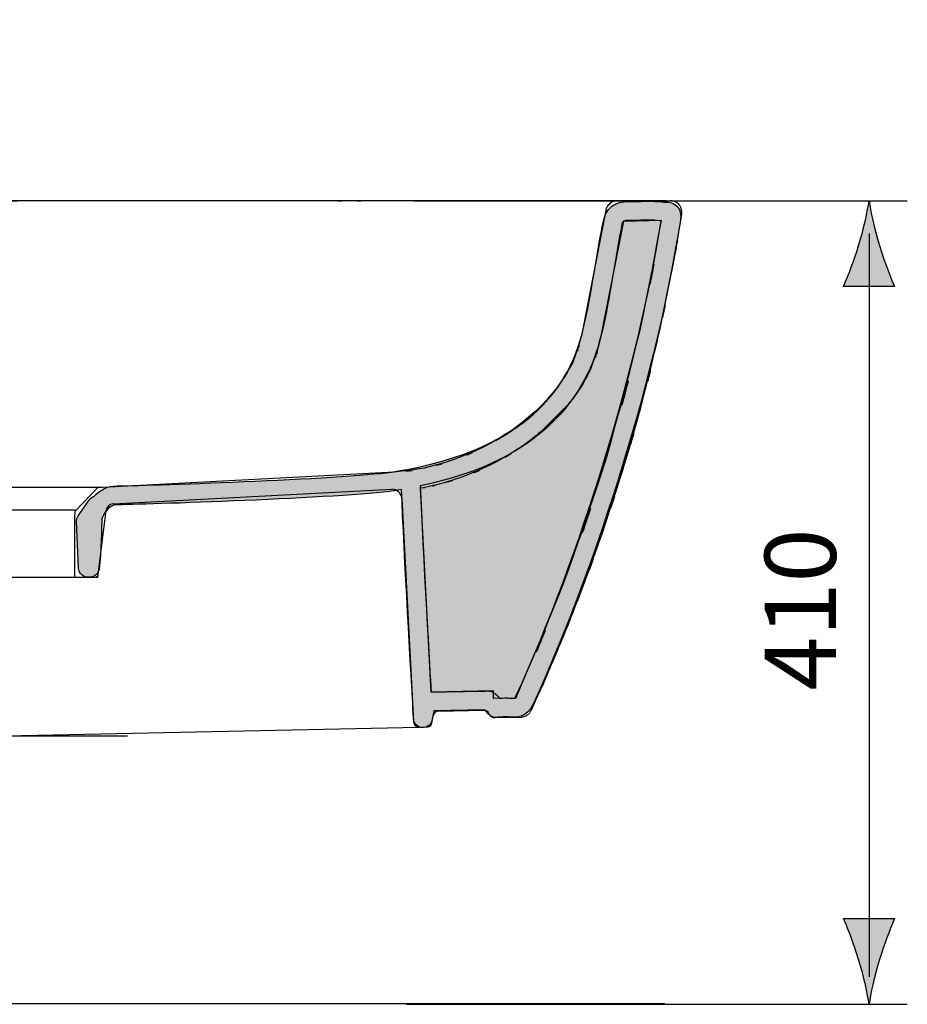
# Model space of a CAD drawing. Extents: x 57 to 158, y 103 to 191.
# Drawn here: x 135 to 158, y 163 to 189 of the extents above; entities that cross this region are included whole.
import ezdxf

# ---------------------------------------------------------------- set-up
doc = ezdxf.new("R2010")
doc.units = 0
doc.header["$MEASUREMENT"] = 0
doc.layers.add('EBENE_1', color=7, linetype='CONTINUOUS')
doc.layers.add('EBENE_2', color=7, linetype='CONTINUOUS')

msp = doc.modelspace()

# ---------------------------------------------------------------- hatches: boundary and pattern name
at = {"layer": 'EBENE_1'}
h = msp.add_hatch(color=7, dxfattribs=at)
h.dxf.hatch_style = 2
edge = h.paths.add_edge_path()
edge.add_spline(control_points=[(152.385, 184.274), (152.29, 184.39), (152.158, 184.396), (152.061, 184.4), (152.032, 184.401), (152.002, 184.402), (151.969, 184.406), (151.745, 184.43), (151.45, 184.421), (151.273, 184.416), (151.232, 184.415), (151.196, 184.414), (151.179, 184.414), (151.179, 184.414), (151.141, 184.414), (151.141, 184.414), (150.979, 184.416), (150.547, 184.422), (150.443, 183.914), (150.357, 183.499), (150.285, 183.072), (150.217, 182.659), (150.063, 181.739), (149.917, 180.87), (149.643, 180.262), (148.93, 178.68), (147.377, 177.726), (144.897, 177.347), (143.685, 177.162), (138.223, 176.985), (137.725, 176.985), (137.469, 176.985), (137.27, 176.867), (137.124, 176.716), (137.082, 176.699), (137.044, 176.674), (137.016, 176.635), (137.016, 176.635), (136.711, 176.203), (136.711, 176.203), (136.68, 176.159), (136.664, 176.105), (136.666, 176.05), (136.666, 176.05), (136.718, 174.834), (136.718, 174.834), (136.721, 174.767), (136.751, 174.704), (136.802, 174.66), (136.853, 174.615), (136.919, 174.593), (136.986, 174.599), (136.986, 174.599), (137.034, 174.603), (137.034, 174.603), (137.15, 174.613), (137.243, 174.702), (137.258, 174.817), (137.312, 175.233), (137.322, 175.943), (137.324, 176.126), (137.361, 176.215), (137.491, 176.491), (137.725, 176.491), (138.238, 176.491), (143.706, 176.665), (144.971, 176.859), (145.037, 176.868), (145.099, 176.881), (145.163, 176.892), (145.226, 175.234), (145.434, 171.742), (145.436, 171.706), (145.436, 171.708), (145.476, 170.9), (145.476, 170.9), (145.482, 170.775), (145.582, 170.674), (145.707, 170.666), (145.832, 170.658), (145.944, 170.746), (145.966, 170.869), (145.966, 170.869), (146.007, 171.106), (146.007, 171.106), (146.007, 171.106), (147.345, 171.129), (147.345, 171.129), (147.371, 171.103), (147.403, 171.067), (147.431, 171.03), (147.486, 170.956), (147.579, 170.919), (147.67, 170.934), (147.67, 170.934), (147.756, 170.948), (147.914, 170.948), (147.939, 170.948), (147.967, 170.946), (147.996, 170.944), (148.15, 170.933), (148.438, 170.912), (148.606, 171.28), (150.34, 175.072), (151.848, 180.016), (152.449, 183.875), (152.469, 184.005), (152.483, 184.155), (152.385, 184.274)], knot_values=[0, 0, 0, 0, 0.352778, 0.352778, 0.352778, 0.705556, 0.705556, 0.705556, 1.058334, 1.058334, 1.058334, 1.411112, 1.411112, 1.411112, 1.76389, 1.76389, 1.76389, 2.116668, 2.116668, 2.116668, 2.469446, 2.469446, 2.469446, 2.822224, 2.822224, 2.822224, 3.175002, 3.175002, 3.175002, 3.52778, 3.52778, 3.52778, 3.880558, 3.880558, 3.880558, 4.233336, 4.233336, 4.233336, 4.586114, 4.586114, 4.586114, 4.938892, 4.938892, 4.938892, 5.29167, 5.29167, 5.29167, 5.644448, 5.644448, 5.644448, 5.997226, 5.997226, 5.997226, 6.350004, 6.350004, 6.350004, 6.702782, 6.702782, 6.702782, 7.05556, 7.05556, 7.05556, 7.408338, 7.408338, 7.408338, 7.761116, 7.761116, 7.761116, 8.113894, 8.113894, 8.113894, 8.466672, 8.466672, 8.466672, 8.81945, 8.81945, 8.81945, 9.172228, 9.172228, 9.172228, 9.525006, 9.525006, 9.525006, 9.877784, 9.877784, 9.877784, 10.230562, 10.230562, 10.230562, 10.58334, 10.58334, 10.58334, 10.936118, 10.936118, 10.936118, 11.288896, 11.288896, 11.288896, 11.641674, 11.641674, 11.641674, 11.994452, 11.994452, 11.994452, 12.34723, 12.34723, 12.34723, 12.700008, 12.700008, 12.700008, 12.700008], degree=3, periodic=0)
edge.add_line((152.385, 184.274), (152.385, 184.274))
at = {"layer": 'EBENE_2'}
h = msp.add_hatch(color=250, dxfattribs=at)
h.dxf.hatch_style = 2
edge = h.paths.add_edge_path()
edge.add_spline(control_points=[(157.39, 184.437), (157.354, 184.161), (157.258, 183.737), (157.117, 183.268), (156.985, 182.831), (156.864, 182.546), (156.722, 182.196), (156.722, 182.196), (158.057, 182.196), (158.057, 182.196), (157.998, 182.321), (157.794, 182.831), (157.662, 183.268), (157.521, 183.737), (157.425, 184.161), (157.39, 184.437)], knot_values=[0, 0, 0, 0, 0.352778, 0.352778, 0.352778, 0.705556, 0.705556, 0.705556, 1.058334, 1.058334, 1.058334, 1.411112, 1.411112, 1.411112, 1.76389, 1.76389, 1.76389, 1.76389], degree=3, periodic=0)
edge.add_line((157.39, 184.437), (157.39, 184.437))
h = msp.add_hatch(color=250, dxfattribs=at)
h.dxf.hatch_style = 2
edge = h.paths.add_edge_path()
edge.add_spline(control_points=[(157.389, 163.436), (157.425, 163.712), (157.521, 164.137), (157.662, 164.605), (157.794, 165.042), (157.915, 165.327), (158.057, 165.678), (158.057, 165.678), (156.722, 165.678), (156.722, 165.678), (156.781, 165.552), (156.985, 165.042), (157.117, 164.605), (157.258, 164.137), (157.354, 163.712), (157.389, 163.436)], knot_values=[0, 0, 0, 0, 0.352778, 0.352778, 0.352778, 0.705556, 0.705556, 0.705556, 1.058334, 1.058334, 1.058334, 1.411112, 1.411112, 1.411112, 1.76389, 1.76389, 1.76389, 1.76389], degree=3, periodic=0)
edge.add_line((157.389, 163.436), (157.389, 163.436))

# ---------------------------------------------------------------- linework, layer by layer
at = {"layer": 'EBENE_1', "color": 7}
for points in [[(152.047, 163.446), (124.444, 163.446), (124.444, 189.168)], [(150.639, 184.384), (150.545, 184.29)], [(150.844, 184.437), (150.704, 184.437)], [(150.504, 184.187), (149.88, 180.946)], [(150.965, 183.904), (150.371, 180.851)], [(150.965, 183.904), (151.96, 183.93)], [(151.924, 181.096), (152.236, 182.625)], [(151.572, 179.614), (151.924, 181.096)], [(151.182, 178.18), (151.572, 179.614)], [(149.522, 179.111), (148.765, 178.354)], [(149.461, 179.038), (148.834, 178.411)], [(149.4, 178.966), (148.933, 178.499)], [(149.256, 178.811), (149.087, 178.641)], [(150.997, 177.555), (151.182, 178.18)], [(150.76, 176.798), (150.997, 177.555)], [(144.973, 177.345), (137.346, 176.946)], [(137.346, 176.946), (133.601, 176.946)], [(137.236, 176.962), (136.633, 176.321)], [(137.625, 176.513), (144.907, 176.895)], [(145.936, 171.593), (145.657, 176.921)], [(145.17, 176.658), (145.476, 170.824)], [(136.636, 176.35), (134.311, 176.35)], [(136.623, 176.2), (136.636, 176.35)], [(137.223, 174.596), (137.437, 176.338)], [(136.623, 174.596), (136.623, 176.2)], [(150.076, 174.809), (150.312, 175.466)], [(149.815, 174.112), (150.076, 174.809)], [(133.723, 174.596), (137.223, 174.596)], [(137.229, 174.638), (137.186, 174.596)], [(147.573, 171.627), (145.936, 171.593)], [(147.573, 171.627), (145.936, 171.593)], [(147.573, 171.427), (147.573, 171.627)], [(148.15, 171.439), (147.573, 171.427)], [(148.15, 171.439), (147.573, 171.427)], [(146.131, 171.097), (147.309, 171.122)], [(145.951, 170.769), (145.987, 170.973)], [(147.613, 170.928), (148.286, 170.942)], [(126.054, 170.274), (145.629, 170.682)], [(145.629, 170.682), (145.854, 170.686)], [(145.629, 170.682), (145.854, 170.686)], [(145.955, 170.791), (145.85, 170.686)], [(145.952, 170.777), (145.863, 170.687)], [(145.949, 170.761), (145.877, 170.69)], [(145.942, 170.744), (145.895, 170.696)]]:
    msp.add_lwpolyline(points, dxfattribs=at)
for points, knots in [([(148.15, 171.439), (150.069, 175.912), (147.565, 169.925), (149.402, 174.433), (151.145, 179.386), (148.885, 172.76), (150.532, 177.746), (151.905, 182.763), (150.143, 176.055), (151.413, 181.1), (152.265, 185.34), (151.171, 179.678), (151.96, 183.93)], [0, 0, 0, 0, 1, 1, 1, 2, 2, 2, 3, 3, 3, 4, 4, 4, 4]), ([(149.815, 174.112), (150.713, 176.54), (149.531, 173.297), (150.406, 175.734), (151.219, 178.187), (150.15, 174.911), (150.94, 177.372), (151.669, 179.854), (150.714, 176.54), (151.418, 179.028), (152.057, 181.536), (151.222, 178.189), (151.836, 180.702), (152.381, 183.232), (151.67, 179.856), (152.191, 182.391), (152.653, 184.935), (152.051, 181.54), (152.493, 184.088)], [0, 0, 0, 0, 1, 1, 1, 2, 2, 2, 3, 3, 3, 4, 4, 4, 5, 5, 5, 6, 6, 6, 6]), ([(135.473, 184.438), (134.187, 184.437), (135.902, 184.438), (134.616, 184.438), (133.367, 184.437), (135.032, 184.438), (133.783, 184.437), (132.568, 184.437), (134.188, 184.437), (132.973, 184.437)], [0, 0, 0, 0, 1, 1, 1, 2, 2, 2, 3, 3, 3, 3]), ([(150.704, 184.437), (150.497, 184.437), (150.774, 184.437), (150.566, 184.437), (150.164, 184.437), (150.7, 184.437), (150.298, 184.437), (149.915, 184.437), (150.426, 184.437), (150.043, 184.437), (149.675, 184.437), (150.165, 184.437), (149.798, 184.437), (149.438, 184.437), (149.918, 184.437), (149.558, 184.437), (149.192, 184.437), (149.68, 184.437), (149.314, 184.437), (148.95, 184.437), (149.436, 184.437), (149.071, 184.437), (148.718, 184.437), (149.189, 184.437), (148.836, 184.437), (148.504, 184.437), (148.946, 184.437), (148.614, 184.437), (148.614, 184.437), (148.409, 184.437), (148.409, 184.437), (148.117, 184.438), (148.506, 184.437), (148.214, 184.437), (147.93, 184.438), (148.309, 184.437), (148.024, 184.438), (148.024, 184.438), (147.834, 184.438), (147.834, 184.438), (147.834, 184.438), (147.632, 184.438), (147.632, 184.438), (147.632, 184.438), (147.411, 184.438), (147.411, 184.438), (147.411, 184.438), (147.167, 184.438), (147.167, 184.438), (147.167, 184.438), (146.899, 184.438), (146.899, 184.438), (146.899, 184.438), (146.607, 184.438), (146.607, 184.438), (146.607, 184.438), (146.293, 184.438), (146.293, 184.438), (146.293, 184.438), (145.957, 184.438), (145.957, 184.438), (145.957, 184.438), (145.595, 184.438), (145.595, 184.438), (145.595, 184.438), (145.202, 184.438), (145.202, 184.438), (145.202, 184.438), (144.775, 184.438), (144.775, 184.438), (144.775, 184.438), (144.314, 184.438), (144.314, 184.438), (143.563, 184.438), (144.564, 184.438), (143.814, 184.438), (142.992, 184.438), (144.088, 184.438), (143.266, 184.438), (143.266, 184.438), (142.664, 184.438), (142.664, 184.438), (142.664, 184.438), (142.008, 184.438), (142.008, 184.438), (142.008, 184.438), (141.291, 184.438), (141.291, 184.438), (141.291, 184.438), (140.515, 184.438), (140.515, 184.438), (140.515, 184.438), (139.67, 184.438), (139.67, 184.438), (139.67, 184.438), (138.752, 184.438), (138.752, 184.438), (138.752, 184.438), (137.752, 184.438), (137.752, 184.438), (137.752, 184.438), (136.662, 184.438), (136.662, 184.438), (136.662, 184.438), (135.473, 184.438), (135.473, 184.438)], [0, 0, 0, 0, 1, 1, 1, 2, 2, 2, 3, 3, 3, 4, 4, 4, 5, 5, 5, 6, 6, 6, 7, 7, 7, 8, 8, 8, 9, 9, 9, 10, 10, 10, 11, 11, 11, 12, 12, 12, 13, 13, 13, 14, 14, 14, 15, 15, 15, 16, 16, 16, 17, 17, 17, 18, 18, 18, 19, 19, 19, 20, 20, 20, 21, 21, 21, 22, 22, 22, 23, 23, 23, 24, 24, 24, 25, 25, 25, 26, 26, 26, 27, 27, 27, 28, 28, 28, 29, 29, 29, 30, 30, 30, 31, 31, 31, 32, 32, 32, 33, 33, 33, 34, 34, 34, 35, 35, 35, 35]), ([(152.091, 184.437), (152.091, 184.437), (152.07, 184.437), (152.07, 184.437), (152.07, 184.437), (152.02, 184.437), (152.02, 184.437), (151.912, 184.436), (152.057, 184.437), (151.948, 184.436), (151.761, 184.436), (152.01, 184.437), (151.823, 184.436), (151.823, 184.436), (151.631, 184.436), (151.631, 184.436), (151.264, 184.437), (151.753, 184.436), (151.387, 184.436), (150.986, 184.437), (151.52, 184.436), (151.12, 184.437), (151.12, 184.437), (150.844, 184.437), (150.844, 184.437)], [0, 0, 0, 0, 1, 1, 1, 2, 2, 2, 3, 3, 3, 4, 4, 4, 5, 5, 5, 6, 6, 6, 7, 7, 7, 8, 8, 8, 8]), ([(152.493, 184.088), (152.519, 184.252), (152.408, 184.406), (152.245, 184.433), (152.226, 184.436), (152.208, 184.437), (152.189, 184.437)], [0, 0, 0, 0, 1, 1, 1, 2, 2, 2, 2]), ([(149.88, 180.946), (149.559, 179.847), (150.037, 181.297), (149.641, 180.221), (149.062, 179.203), (149.873, 180.537), (149.236, 179.554), (148.444, 178.636), (149.528, 179.834), (148.694, 178.955), (147.736, 178.155), (149.034, 179.195), (148.044, 178.435), (146.967, 177.768), (148.42, 178.631), (147.318, 178.004), (146.167, 177.485), (147.714, 178.149), (146.544, 177.672), (145.363, 177.315), (146.947, 177.761), (145.753, 177.449), (144.587, 177.269), (146.146, 177.476), (144.973, 177.345)], [0, 0, 0, 0, 1, 1, 1, 2, 2, 2, 3, 3, 3, 4, 4, 4, 5, 5, 5, 6, 6, 6, 7, 7, 7, 8, 8, 8, 8]), ([(150.371, 180.851), (149.999, 179.574), (150.553, 181.258), (150.094, 180.008), (149.788, 179.42), (150.207, 180.198), (149.884, 179.619), (149.518, 179.064), (150.016, 179.798), (149.635, 179.253), (148.759, 178.237), (149.959, 179.563), (149.035, 178.59), (147.992, 177.718), (149.406, 178.851), (148.328, 178.023), (147.166, 177.303), (148.733, 178.234), (147.545, 177.558), (146.304, 176.999), (147.971, 177.714), (146.712, 177.2), (145.863, 176.93), (146.999, 177.277), (146.144, 177.027)], [0, 0, 0, 0, 1, 1, 1, 2, 2, 2, 3, 3, 3, 4, 4, 4, 5, 5, 5, 6, 6, 6, 7, 7, 7, 8, 8, 8, 8]), ([(146.144, 177.027), (145.711, 176.923), (146.289, 177.058), (145.855, 176.96), (145.558, 176.901), (145.954, 176.977), (145.657, 176.921)], [0, 0, 0, 0, 1, 1, 1, 2, 2, 2, 2]), ([(148.552, 171.116), (149.55, 173.35), (148.233, 170.366), (149.21, 172.608), (150.127, 174.86), (148.918, 171.853), (149.815, 174.112)], [0, 0, 0, 0, 1, 1, 1, 2, 2, 2, 2]), ([(145.522, 170.723), (145.524, 170.721), (145.522, 170.723), (145.523, 170.722), (145.594, 170.672), (145.497, 170.733), (145.573, 170.692)], [0, 0, 0, 0, 1, 1, 1, 2, 2, 2, 2])]:
    msp.add_open_spline(points, degree=3, knots=knots, dxfattribs=at)
at = {"layer": 'EBENE_1'}
for points, knots in [([(152.385, 184.274), (152.29, 184.39), (152.158, 184.396), (152.061, 184.4), (152.032, 184.401), (152.002, 184.402), (151.969, 184.406), (151.745, 184.43), (151.45, 184.421), (151.273, 184.416), (151.232, 184.415), (151.196, 184.414), (151.179, 184.414), (151.179, 184.414), (151.141, 184.414), (151.141, 184.414), (150.979, 184.416), (150.547, 184.422), (150.443, 183.914), (150.357, 183.499), (150.285, 183.072), (150.217, 182.659), (150.063, 181.739), (149.917, 180.87), (149.643, 180.262), (148.93, 178.68), (147.377, 177.726), (144.897, 177.347), (143.685, 177.162), (138.223, 176.985), (137.725, 176.985), (137.469, 176.985), (137.27, 176.867), (137.124, 176.716), (137.082, 176.699), (137.044, 176.674), (137.016, 176.635), (137.016, 176.635), (136.711, 176.203), (136.711, 176.203), (136.68, 176.159), (136.664, 176.105), (136.666, 176.05), (136.666, 176.05), (136.718, 174.834), (136.718, 174.834), (136.721, 174.767), (136.751, 174.704), (136.802, 174.66), (136.853, 174.615), (136.919, 174.593), (136.986, 174.599), (136.986, 174.599), (137.034, 174.603), (137.034, 174.603), (137.15, 174.613), (137.243, 174.702), (137.258, 174.817), (137.312, 175.233), (137.322, 175.943), (137.324, 176.126), (137.361, 176.215), (137.491, 176.491), (137.725, 176.491), (138.238, 176.491), (143.706, 176.665), (144.971, 176.859), (145.037, 176.868), (145.099, 176.881), (145.163, 176.892), (145.226, 175.234), (145.434, 171.742), (145.436, 171.706), (145.436, 171.708), (145.476, 170.9), (145.476, 170.9), (145.482, 170.775), (145.582, 170.674), (145.707, 170.666), (145.832, 170.658), (145.944, 170.746), (145.966, 170.869), (145.966, 170.869), (146.007, 171.106), (146.007, 171.106), (146.007, 171.106), (147.345, 171.129), (147.345, 171.129), (147.371, 171.103), (147.403, 171.067), (147.431, 171.03), (147.486, 170.956), (147.579, 170.919), (147.67, 170.934), (147.67, 170.934), (147.756, 170.948), (147.914, 170.948), (147.939, 170.948), (147.967, 170.946), (147.996, 170.944), (148.15, 170.933), (148.438, 170.912), (148.606, 171.28), (150.34, 175.072), (151.848, 180.016), (152.449, 183.875), (152.469, 184.005), (152.483, 184.155), (152.385, 184.274)], [0, 0, 0, 0, 1, 1, 1, 2, 2, 2, 3, 3, 3, 4, 4, 4, 5, 5, 5, 6, 6, 6, 7, 7, 7, 8, 8, 8, 9, 9, 9, 10, 10, 10, 11, 11, 11, 12, 12, 12, 13, 13, 13, 14, 14, 14, 15, 15, 15, 16, 16, 16, 17, 17, 17, 18, 18, 18, 19, 19, 19, 20, 20, 20, 21, 21, 21, 22, 22, 22, 23, 23, 23, 24, 24, 24, 25, 25, 25, 26, 26, 26, 27, 27, 27, 28, 28, 28, 29, 29, 29, 30, 30, 30, 31, 31, 31, 32, 32, 32, 33, 33, 33, 34, 34, 34, 35, 35, 35, 36, 36, 36, 36]), ([(148.157, 171.486), (148.14, 171.449), (148.129, 171.437), (148.126, 171.435), (148.109, 171.431), (148.063, 171.434), (148.031, 171.436), (147.996, 171.439), (147.957, 171.442), (147.914, 171.442), (147.842, 171.442), (147.785, 171.439), (147.736, 171.436), (147.593, 171.598), (147.499, 171.625), (147.421, 171.625), (147.37, 171.625), (146.334, 171.606), (145.936, 171.599), (145.936, 171.599), (145.929, 171.733), (145.929, 171.733), (145.927, 171.772), (145.712, 175.366), (145.654, 176.984), (147.918, 177.458), (149.376, 178.467), (150.093, 180.059), (150.394, 180.725), (150.544, 181.625), (150.704, 182.577), (150.772, 182.986), (150.843, 183.409), (150.926, 183.814), (150.946, 183.912), (150.949, 183.922), (151.134, 183.92), (151.134, 183.92), (151.179, 183.919), (151.179, 183.919), (151.204, 183.919), (151.239, 183.921), (151.288, 183.922), (151.441, 183.927), (151.726, 183.935), (151.917, 183.914), (151.932, 183.913), (151.941, 183.913), (151.954, 183.912), (151.356, 180.1), (149.868, 175.228), (148.157, 171.486)], [0, 0, 0, 0, 1, 1, 1, 2, 2, 2, 3, 3, 3, 4, 4, 4, 5, 5, 5, 6, 6, 6, 7, 7, 7, 8, 8, 8, 9, 9, 9, 10, 10, 10, 11, 11, 11, 12, 12, 12, 13, 13, 13, 14, 14, 14, 15, 15, 15, 16, 16, 16, 17, 17, 17, 17])]:
    msp.add_open_spline(points, degree=3, knots=knots, dxfattribs=at)
at = {"layer": 'EBENE_1', "color": 7}
for points in [[(150.791, 184.43), (150.65, 184.426), (150.531, 184.325), (150.504, 184.187)], [(145.17, 176.658), (145.163, 176.796), (145.045, 176.902), (144.907, 176.895)], [(137.625, 176.513), (137.528, 176.508), (137.449, 176.434), (137.437, 176.338)], [(149.209, 172.605), (149.419, 173.104), (149.621, 173.607), (149.815, 174.112)], [(148.552, 171.116), (148.779, 171.609), (148.998, 172.105), (149.209, 172.605)], [(147.449, 171.032), (147.425, 171.088), (147.37, 171.123), (147.309, 171.122)], [(148.527, 171.073), (148.536, 171.086), (148.545, 171.101), (148.552, 171.116)], [(146.131, 171.097), (146.06, 171.096), (145.999, 171.044), (145.987, 170.973)], [(147.449, 171.032), (147.478, 170.967), (147.543, 170.927), (147.613, 170.928)], [(148.286, 170.942), (148.303, 170.942), (148.319, 170.944), (148.336, 170.947)], [(148.345, 170.949), (148.36, 170.953), (148.376, 170.958), (148.391, 170.964)], [(148.4, 170.967), (148.415, 170.974), (148.43, 170.982), (148.443, 170.991)], [(148.443, 170.991), (148.458, 171), (148.471, 171.01), (148.483, 171.022)], [(148.49, 171.029), (148.502, 171.04), (148.512, 171.052), (148.522, 171.065)], [(145.476, 170.824), (145.48, 170.743), (145.548, 170.68), (145.629, 170.682)], [(145.476, 170.824), (145.476, 170.811), (145.479, 170.798), (145.483, 170.786)], [(145.49, 170.768), (145.498, 170.751), (145.509, 170.736), (145.522, 170.723)], [(145.59, 170.686), (145.603, 170.683), (145.616, 170.681), (145.629, 170.682)], [(145.854, 170.686), (145.902, 170.687), (145.942, 170.722), (145.951, 170.769)]]:
    msp.add_open_spline(points, degree=3, dxfattribs=at)
at = {"layer": 'EBENE_2', "color": 7}
for points in [[(145.485, 184.437), (158.39, 184.437)], [(157.39, 183.582), (157.39, 176.218), (157.39, 173.153), (157.39, 164.157)], [(137.999, 170.446), (118.424, 170.446)], [(145.29, 163.436), (158.39, 163.436)]]:
    msp.add_lwpolyline(points, dxfattribs=at)
at = {"layer": 'EBENE_2'}
for points in [[(157.39, 184.437), (157.354, 184.161), (157.258, 183.737), (157.117, 183.268), (156.985, 182.831), (156.864, 182.546), (156.722, 182.196), (156.722, 182.196), (158.057, 182.196), (158.057, 182.196), (157.998, 182.321), (157.794, 182.831), (157.662, 183.268), (157.521, 183.737), (157.425, 184.161), (157.39, 184.437)], [(157.389, 163.436), (157.425, 163.712), (157.521, 164.137), (157.662, 164.605), (157.794, 165.042), (157.915, 165.327), (158.057, 165.678), (158.057, 165.678), (156.722, 165.678), (156.722, 165.678), (156.781, 165.552), (156.985, 165.042), (157.117, 164.605), (157.258, 164.137), (157.354, 163.712), (157.389, 163.436)]]:
    msp.add_open_spline(points, degree=3, knots=[0, 0, 0, 0, 1, 1, 1, 2, 2, 2, 3, 3, 3, 4, 4, 4, 5, 5, 5, 5], dxfattribs=at)

# ---------------------------------------------------------------- texts
at = {"layer": 'EBENE_2', "color": 7, "insert": (156.522, 171.638), "char_height": 1.8632, "attachment_point": 7, "rotation": 90}
msp.add_mtext('\\fArial|b0|i0|c0|p34;\\W1;410', dxfattribs=at)

doc.saveas('drawing.dxf')
